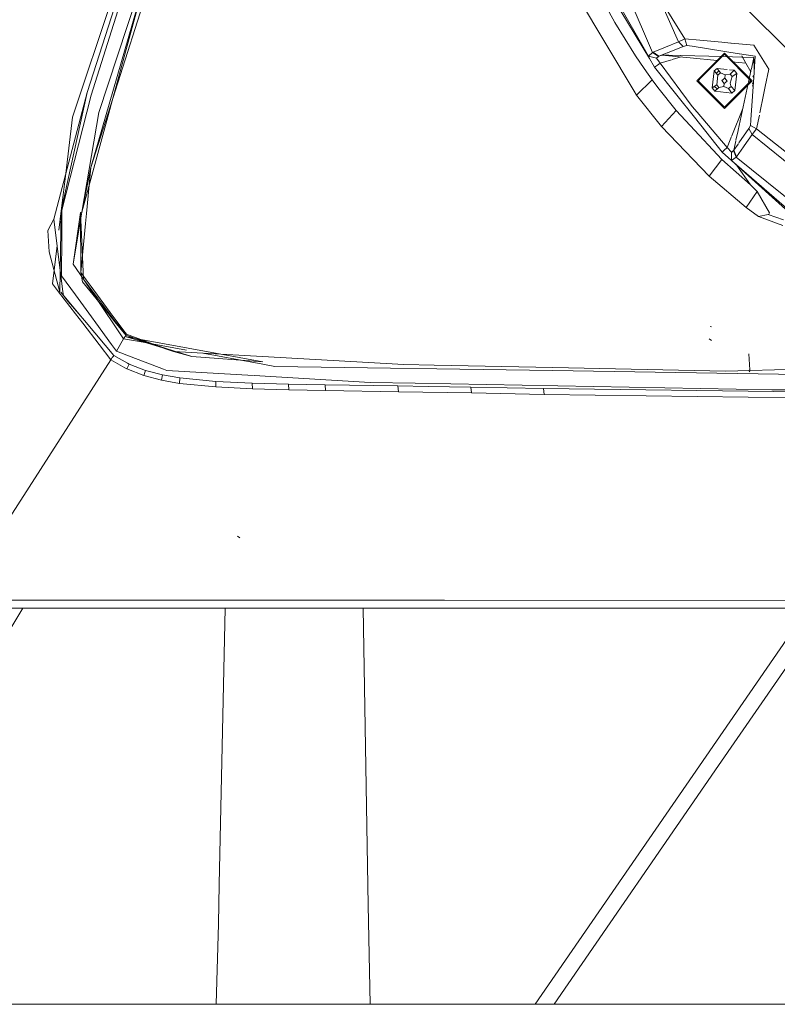
# Model space of a CAD drawing. Units: millimetres. Extents: x -1518 to 1525, y -443 to 3582.
# Drawn here: x 711 to 820, y 1273 to 1415 of the extents above; entities that cross this region are included whole.
import ezdxf

# ---------------------------------------------------------------- set-up
doc = ezdxf.new("R2010")
doc.units = ezdxf.units.MM
doc.layers.add('1', color=7, linetype='Continuous', true_color=0xffffff)
doc.styles.add('blockfont', font='simplex.shx')
doc.dimstyles.get("Standard").update_dxf_attribs({"dimtxt": 0.18, "dimasz": 0.18, "dimexe": 0.18, "dimexo": 0.0625, "dimgap": 0.09, "dimtad": 0, "dimtih": 1, "dimtoh": 1, "dimdec": 4, "dimzin": 0, "dimdsep": 46, "dimtxsty": 'Standard', "dimcen": 0.09, "dimadec": 0, "dimazin": 0, "dimtfac": 1, "dimtdec": 4, "dimtofl": 0, "dimtmove": 0, "dimatfit": 3, "dimfxl": 1, "dimtolj": 1, "dimtzin": 0, "dimarcsym": 0})

# ---------------------------------------------------------------- blocks, each defined once
blk = doc.blocks.new('_U0')
at = {"layer": '1', "color": 18, "lineweight": 35}
for p, q in [((-892.172158, 1469.376779), (-892.172158, 17.486233)), ((892.170861, 1469.376736), (892.170861, 17.486233)), ((-892.172158, 19.486233), (-261.292316, 19.486233)), ((892.170861, 19.486233), (261.291018, 19.486233))]:
    blk.add_line(p, q, dxfattribs=at)
at = {"layer": '1', "color": 18, "lineweight": 13}
for p, q in [((28.124351, 66.361233), (3.124351, 66.361233)), ((3.124351, 66.361233), (3.124351, -27.388767)), ((259.791018, 66.361233), (234.791018, 66.361233)), ((259.791018, -27.388767), (259.791018, 66.361233)), ((3.124351, -27.388767), (28.124351, -27.388767)), ((234.791018, -27.388767), (259.791018, -27.388767))]:
    blk.add_line(p, q, dxfattribs=at)
at = {"layer": '1', "color": 18, "lineweight": 70}
for points in [[(-892.172158, 19.486233), (-842.172208, 32.883692), (-842.172109, 6.088773)], [(892.170861, 19.486233), (842.17091, 6.088773), (842.170811, 32.883692)]]:
    blk.add_solid(points, dxfattribs=at)
at = {"layer": '1', "color": 18, "linetype": 'Continuous', "lineweight": 13, "char_height": 50, "attachment_point": 7, "line_spacing_factor": 0.903614, "style": 'blockfont'}
for s, insert in [('\\W1.3321;70.2', (-257.142316, -19.409601)), ('\\W1.1442;1784', (27.649351, -19.409601))]:
    blk.add_mtext(s, dxfattribs=dict(at, insert=insert))

msp = doc.modelspace()

# ---------------------------------------------------------------- linework, layer by layer
at = {"layer": '1', "color": 18, "linetype": 'Continuous', "lineweight": 13}
for p, q in [((726.384997, 1424.006221), (718.706608, 1400.837419)), ((720.805645, 1404.412148), (726.638734, 1422.496555)), ((801.985625, 1409.286852), (794.047058, 1422.508595)), ((794.437468, 1422.695157), (801.82457, 1409.639356)), ((796.937462, 1423.035637), (802.424073, 1410.191295)), ((728.913307, 1421.040532), (722.488821, 1401.504633)), ((810.403657, 1422.064111), (827.695388, 1404.772333)), ((720.055997, 1387.114641), (729.220271, 1420.907256)), ((721.351862, 1393.594739), (729.220271, 1420.907256)), ((721.351862, 1393.594739), (729.923427, 1420.4967)), ((726.368129, 1419.871685), (721.35824, 1404.018876)), ((790.472031, 1420.180318), (799.776912, 1404.579398)), ((796.965003, 1414.511916), (794.266999, 1419.487593)), ((803.37429, 1418.109414), (807.0997, 1412.139771)), ((806.155682, 1411.702749), (803.37429, 1418.109414)), ((796.965003, 1414.511916), (799.943686, 1409.70957)), ((806.155682, 1411.702749), (804.287612, 1410.949347)), ((806.869268, 1411.043999), (804.587517, 1410.122651)), ((806.155682, 1411.702749), (807.0997, 1412.139771)), ((806.155682, 1411.702749), (806.869268, 1411.043999)), ((806.869268, 1411.043999), (807.368517, 1411.190269)), ((807.0997, 1412.139771), (807.368517, 1411.190269)), ((807.0997, 1412.139771), (809.231468, 1411.941205)), ((807.368517, 1411.190269), (808.12849, 1411.069644)), ((808.150331, 1411.066177), (814.930704, 1409.989978)), ((809.245876, 1411.939863), (812.423706, 1411.64386)), ((812.423706, 1411.64386), (813.70713, 1411.524302)), ((813.773435, 1411.518125), (817.059994, 1411.211965)), ((817.76613, 1410.085556), (817.059994, 1411.211965)), ((799.943686, 1409.70957), (801.22403, 1407.86961)), ((802.424073, 1410.191295), (801.82457, 1409.639356)), ((801.82457, 1409.639356), (802.982807, 1409.361837)), ((801.82457, 1409.639356), (802.004708, 1409.322364)), ((802.424073, 1410.191295), (802.505851, 1410.230753)), ((802.424073, 1410.191295), (803.278804, 1409.591553)), ((802.505851, 1410.230753), (804.287612, 1410.949347)), ((802.505851, 1410.230753), (803.359032, 1409.6266)), ((803.278804, 1409.591553), (802.982807, 1409.361837)), ((803.359032, 1409.6266), (803.278804, 1409.591553)), ((804.546158, 1410.10595), (803.359032, 1409.6266)), ((803.359032, 1409.6266), (803.812623, 1409.800646)), ((803.812623, 1409.800646), (804.780842, 1409.707144)), ((804.739541, 1409.777329), (803.812623, 1409.800646)), ((806.438938, 1409.73458), (804.792743, 1409.775991)), ((804.836693, 1409.70175), (806.227427, 1409.567446)), ((806.266311, 1409.563691), (807.864177, 1409.409383)), ((812.610309, 1409.579335), (806.47932, 1409.733564)), ((807.135213, 1409.715743), (807.139241, 1409.716963)), ((809.356162, 1406.633018), (812.815905, 1410.092709)), ((809.421373, 1406.511668), (812.815905, 1409.906146)), ((815.312384, 1409.511363), (812.647076, 1409.57841)), ((812.815905, 1410.092709), (816.815913, 1406.09276)), ((812.815905, 1409.906146), (816.62935, 1406.09276)), ((814.986407, 1409.981137), (817.242622, 1409.623024)), ((815.898836, 1408.633468), (815.314412, 1409.694311)), ((817.243338, 1409.622905), (817.088714, 1407.317247)), ((817.243338, 1409.622905), (817.242622, 1409.623024)), ((819.206774, 1407.787678), (817.76613, 1410.085556)), ((802.719057, 1408.065316), (801.985639, 1409.286829)), ((802.004722, 1409.32234), (802.719057, 1408.065316)), ((803.128481, 1408.345935), (802.719057, 1408.065316)), ((802.982807, 1409.361837), (803.537905, 1408.626554)), ((803.128481, 1408.345935), (803.537905, 1408.626554)), ((803.537905, 1408.626554), (805.144863, 1409.113107)), ((803.537905, 1408.626554), (806.519005, 1404.597731)), ((805.249584, 1409.144814), (806.544345, 1409.536841)), ((807.864205, 1409.409381), (811.756662, 1409.033482)), ((813.895097, 1408.826971), (815.898836, 1408.633468)), ((817.048311, 1409.467694), (815.358053, 1409.510214)), ((815.898836, 1408.633468), (816.595291, 1407.369204)), ((817.047656, 1409.462449), (816.692547, 1407.819241)), ((817.047656, 1409.462449), (817.048788, 1409.467694)), ((817.048311, 1409.467694), (817.047656, 1409.462449)), ((817.047656, 1409.462449), (817.109455, 1407.62652)), ((817.048311, 1409.467694), (817.048788, 1409.467694)), ((801.22404, 1407.869596), (802.360833, 1406.235931)), ((802.719057, 1408.065316), (805.943347, 1404.022182)), ((811.307549, 1407.50849), (811.030328, 1405.048129)), ((811.307549, 1407.50849), (811.771274, 1407.878277)), ((811.307549, 1407.50849), (811.845779, 1406.922219)), ((812.008084, 1407.534917), (811.630199, 1407.157042)), ((811.845779, 1406.922219), (811.685503, 1405.499932)), ((811.771274, 1407.878277), (812.223136, 1407.223103)), ((813.190214, 1407.718436), (811.771274, 1407.878277)), ((812.223136, 1407.223103), (811.845779, 1406.922219)), ((812.223136, 1407.223103), (812.91002, 1406.927941)), ((812.91002, 1406.927941), (812.858701, 1406.472323)), ((813.645363, 1407.062885), (812.91002, 1406.927941)), ((814.231694, 1407.601115), (813.530586, 1407.680094)), ((814.231694, 1407.601115), (813.645363, 1407.062885)), ((813.645363, 1407.062885), (813.946307, 1406.685469)), ((814.601481, 1407.137391), (813.946307, 1406.685469)), ((814.231694, 1407.601115), (814.601481, 1407.137391)), ((814.32426, 1404.676912), (814.601481, 1407.137391)), ((816.68599, 1407.788902), (816.272009, 1405.873272)), ((817.086651, 1407.286486), (816.627385, 1400.438158)), ((816.918427, 1406.782618), (817.038271, 1406.565068)), ((818.693307, 1405.284025), (819.206774, 1407.787678)), ((802.360833, 1406.235931), (800.12548, 1403.994915)), ((802.360833, 1406.235931), (803.202748, 1405.102608)), ((808.815897, 1406.09276), (809.356155, 1406.633011)), ((808.815897, 1406.09276), (810.444203, 1404.464429)), ((809.002459, 1406.09276), (809.421366, 1406.511661)), ((809.002459, 1406.09276), (810.394606, 1404.700591)), ((811.030328, 1405.048129), (811.685503, 1405.499932)), ((811.986446, 1405.122516), (811.685503, 1405.499932)), ((812.858701, 1406.472323), (812.436521, 1406.135437)), ((812.436521, 1406.135437), (812.773168, 1405.713198)), ((812.721789, 1405.25758), (812.773168, 1405.713198)), ((812.773168, 1405.713198), (813.195348, 1406.049964)), ((812.815905, 1402.279255), (816.62935, 1406.09276)), ((812.815905, 1402.092693), (816.815913, 1406.09276)), ((812.858701, 1406.472323), (813.195348, 1406.049964)), ((813.946307, 1406.685469), (813.644826, 1405.743715)), ((813.741088, 1405.341861), (813.644826, 1405.743715)), ((813.741088, 1405.341861), (813.786089, 1405.263302)), ((816.234004, 1405.697408), (814.778875, 1398.964036)), ((816.847604, 1405.313932), (816.986256, 1405.789445)), ((816.998525, 1405.972389), (816.862927, 1405.631697)), ((715.978444, 1386.126754), (720.805645, 1404.412148)), ((717.062712, 1387.321589), (720.805645, 1404.412148)), ((721.35824, 1404.018876), (717.141151, 1387.404558)), ((799.776912, 1404.579398), (800.12548, 1403.994915)), ((800.12548, 1403.994915), (803.722918, 1399.471996)), ((805.829346, 1401.791451), (803.202748, 1405.102608)), ((805.943475, 1404.022021), (808.490276, 1400.828432)), ((806.519081, 1404.597628), (808.160186, 1402.379749)), ((810.394608, 1404.700589), (812.815905, 1402.279255)), ((810.444203, 1404.464429), (812.815905, 1402.092693)), ((811.400115, 1404.584405), (811.030328, 1405.048129)), ((811.373707, 1405.284921), (811.751618, 1404.907)), ((811.400115, 1404.584405), (811.986446, 1405.122516)), ((811.400115, 1404.584405), (813.860536, 1404.307124)), ((812.721789, 1405.25758), (811.986446, 1405.122516)), ((813.408673, 1404.962299), (812.721789, 1405.25758)), ((813.786089, 1405.263302), (813.408673, 1404.962299)), ((813.860536, 1404.307124), (813.408673, 1404.962299)), ((814.32426, 1404.676912), (813.786089, 1405.263302)), ((814.32426, 1404.676912), (813.860536, 1404.307124)), ((818.446994, 1404.083011), (817.909108, 1401.460287)), ((818.446994, 1404.083011), (818.691311, 1405.274292)), ((722.488821, 1401.504633), (720.055997, 1387.114641)), ((803.722918, 1399.471996), (805.829346, 1401.791451)), ((805.829346, 1401.791451), (807.847372, 1399.632072)), ((808.875888, 1401.546004), (808.160186, 1402.379749)), ((813.221812, 1396.483299), (808.875898, 1401.545993)), ((815.455732, 1402.096083), (813.884458, 1398.148213)), ((817.845553, 1401.150396), (817.440093, 1399.173376)), ((718.706608, 1400.837419), (717.719561, 1392.722091)), ((807.847389, 1399.632054), (812.436938, 1394.721029)), ((808.490288, 1400.828417), (812.49243, 1395.809886)), ((816.574335, 1399.647114), (816.320598, 1399.193046)), ((816.624841, 1400.400234), (816.574335, 1399.647114)), ((816.574335, 1399.647114), (817.440093, 1399.173376)), ((803.722918, 1399.471996), (810.596526, 1392.313716)), ((814.769506, 1398.920682), (814.470982, 1397.539309)), ((816.320598, 1399.193046), (814.876395, 1397.119383)), ((816.803873, 1398.350475), (815.653384, 1396.697161)), ((816.320598, 1399.193046), (816.803873, 1398.350475)), ((817.440093, 1399.173376), (816.803873, 1398.350475)), ((816.803873, 1398.350475), (838.053167, 1381.080386)), ((817.440093, 1399.173376), (840.178192, 1381.154773)), ((813.651628, 1397.563224), (813.221812, 1396.483299)), ((813.835837, 1398.026054), (813.651634, 1397.563239)), ((814.389885, 1397.164049), (814.157009, 1396.086452)), ((814.765905, 1396.960736), (814.157009, 1396.086452)), ((814.443215, 1397.410822), (814.389891, 1397.164075)), ((814.816225, 1397.032989), (814.765922, 1396.96076)), ((812.734604, 1396.033404), (812.49243, 1395.809886)), ((813.827991, 1394.587514), (812.49243, 1395.809886)), ((813.221812, 1396.483299), (812.734604, 1396.033404)), ((813.221812, 1396.483299), (813.815057, 1395.778296)), ((813.815057, 1395.778296), (813.827991, 1394.587514)), ((813.84021, 1395.77162), (813.815057, 1395.778296)), ((813.84021, 1395.77162), (813.869119, 1395.777104)), ((814.104915, 1396.01588), (813.869119, 1395.777104)), ((814.157009, 1396.086452), (814.104915, 1396.01588)), ((814.104915, 1396.01588), (814.499497, 1395.049212)), ((814.157009, 1396.086452), (814.556181, 1395.12026)), ((815.544034, 1396.540003), (814.556181, 1395.12026)), ((815.653384, 1396.697161), (815.544056, 1396.540035)), ((812.436938, 1394.721029), (810.596526, 1392.313716)), ((812.436938, 1394.721029), (816.553891, 1391.057965)), ((814.499497, 1395.049212), (813.827991, 1394.587514)), ((813.827991, 1394.587514), (829.142749, 1381.294248)), ((813.827991, 1394.587514), (828.89092, 1380.942461)), ((814.556181, 1395.12026), (814.499497, 1395.049212)), ((814.499497, 1395.049212), (835.991979, 1377.717611)), ((717.719561, 1392.722091), (717.062712, 1387.321589)), ((720.055997, 1387.114641), (721.351862, 1393.594739)), ((720.703065, 1386.913416), (721.351862, 1393.594739)), ((814.617092, 1393.872692), (816.553891, 1391.057965)), ((810.596526, 1392.313716), (815.946281, 1387.806413)), ((815.946281, 1387.806413), (817.550361, 1390.088794)), ((816.553891, 1391.057965), (817.550361, 1390.088794)), ((817.550361, 1390.088794), (819.316626, 1387.018916)), ((716.720871, 1384.511114), (717.062712, 1387.321589)), ((717.062712, 1387.321589), (716.834605, 1375.561354)), ((717.141151, 1387.404558), (717.123449, 1383.635041)), ((718.791187, 1379.633186), (720.055997, 1387.114641)), ((718.791187, 1379.633186), (719.842374, 1387.080428)), ((720.055997, 1387.114641), (719.842374, 1387.080428)), ((719.880044, 1378.438351), (719.842374, 1387.080428)), ((720.25466, 1377.463576), (719.842374, 1387.080428)), ((720.565677, 1385.498759), (720.703065, 1386.913416)), ((815.946281, 1387.806413), (817.716718, 1386.485455)), ((819.203198, 1386.855719), (819.121003, 1386.790273)), ((819.203198, 1386.855719), (819.316626, 1387.018916)), ((715.978444, 1386.126754), (715.112984, 1384.476778)), ((715.978444, 1386.126754), (716.468394, 1382.238743)), ((719.880044, 1378.438351), (720.565677, 1385.498759)), ((817.716718, 1386.485455), (819.121003, 1386.790273)), ((817.716718, 1386.485455), (821.248889, 1385.222671)), ((819.121003, 1386.790273), (821.320355, 1386.026618)), ((715.112984, 1384.476778), (715.293527, 1381.411192)), ((717.123449, 1383.635041), (717.096806, 1377.943513)), ((715.293527, 1381.411192), (716.834605, 1375.561354)), ((715.78294, 1376.799819), (716.456226, 1382.335303)), ((717.302561, 1375.619528), (716.468394, 1382.238743)), ((718.791187, 1379.633186), (720.25466, 1377.463576)), ((719.880044, 1378.438351), (720.667958, 1377.37262)), ((719.880044, 1378.438351), (720.145285, 1377.094028)), ((717.096806, 1377.943513), (719.112694, 1375.177738)), ((723.724909, 1372.653456), (720.145285, 1377.094028)), ((723.506003, 1372.643484), (720.25466, 1377.463576)), ((723.885089, 1372.660753), (720.25466, 1377.463576)), ((721.393049, 1376.391885), (720.667958, 1377.37262)), ((715.78294, 1376.799819), (716.672182, 1375.638959)), ((719.119946, 1372.443684), (716.672182, 1375.638959)), ((717.370152, 1375.083205), (717.024088, 1375.601647)), ((719.598496, 1372.465484), (717.024088, 1375.601647)), ((717.302561, 1375.619528), (717.370152, 1375.083205)), ((724.14289, 1372.672496), (721.393049, 1376.391885)), ((718.075037, 1374.246952), (717.370152, 1375.083205)), ((719.577603, 1372.464533), (718.075037, 1374.246952)), ((721.041668, 1372.531227), (719.112694, 1375.177738)), ((724.423154, 1371.283814), (723.506059, 1372.643401)), ((724.814626, 1371.301647), (723.724975, 1372.653373)), ((724.909175, 1371.305954), (723.885152, 1372.66067)), ((725.145259, 1371.316708), (724.142951, 1372.672414)), ((720.157334, 1371.089492), (719.120009, 1372.443602)), ((720.40385, 1371.484396), (719.577672, 1372.46445)), ((720.40385, 1371.484396), (719.598564, 1372.465402)), ((723.393202, 1367.938158), (720.40385, 1371.484396)), ((721.426189, 1372.003672), (721.041729, 1372.531143)), ((721.426189, 1372.003672), (722.030341, 1371.174814)), ((726.057708, 1368.8606), (724.423194, 1371.283755)), ((726.384461, 1369.354245), (724.814678, 1371.301582)), ((726.384461, 1369.354245), (724.909225, 1371.305888)), ((725.965381, 1370.207426), (725.145311, 1371.316638)), ((722.51153, 1368.01636), (720.157361, 1371.089458)), ((722.030358, 1371.174791), (724.308372, 1368.0495)), ((726.484418, 1369.505284), (725.965381, 1370.207426)), ((810.943127, 1370.59058), (810.740054, 1370.644343)), ((726.057708, 1368.8606), (725.022733, 1367.06948)), ((726.157665, 1369.011638), (726.057708, 1368.8606)), ((728.359431, 1368.440475), (726.057708, 1368.8606)), ((726.271093, 1369.182942), (726.157665, 1369.011638)), ((726.384461, 1369.354245), (726.271093, 1369.182942)), ((726.271093, 1369.182942), (728.540631, 1368.76415)), ((726.271093, 1369.182942), (728.414618, 1368.539055)), ((726.384461, 1369.354245), (726.484418, 1369.505284)), ((726.384461, 1369.354245), (728.474445, 1368.645923)), ((726.384461, 1369.354245), (728.491274, 1368.675984)), ((728.533895, 1368.752117), (726.484418, 1369.505284)), ((735.130355, 1367.204606), (728.359468, 1368.440469)), ((728.414652, 1368.539044), (733.454577, 1367.025117)), ((728.474479, 1368.645912), (732.954621, 1367.127535)), ((728.491308, 1368.675973), (733.578099, 1367.038347)), ((732.954621, 1367.127535), (728.533928, 1368.752105)), ((728.540667, 1368.764143), (746.164143, 1365.51213)), ((810.929716, 1368.631494), (810.605705, 1368.865979)), ((722.51153, 1368.01636), (724.195421, 1365.81814)), ((723.393202, 1367.938158), (724.64937, 1366.448042)), ((724.308372, 1368.0495), (725.022733, 1367.06948)), ((725.022733, 1367.06948), (727.1403, 1366.262756)), ((732.954621, 1367.127535), (733.283341, 1367.006776)), ((733.283341, 1367.006776), (746.121347, 1366.293189)), ((733.283341, 1367.006776), (735.913813, 1366.286394)), ((733.568377, 1366.990933), (735.913813, 1366.286394)), ((733.758141, 1366.980385), (735.913813, 1366.286394)), ((701.948106, 1331.148026), (724.195421, 1365.81814)), ((724.195421, 1365.81814), (724.301755, 1365.965721)), ((724.195421, 1365.81814), (726.24301, 1364.659941)), ((724.301755, 1365.965721), (724.422395, 1366.133091)), ((724.422395, 1366.133091), (724.543095, 1366.30058)), ((724.543095, 1366.30058), (724.64937, 1366.448042)), ((724.64937, 1366.448042), (726.618445, 1365.330574)), ((727.140334, 1366.262743), (731.832325, 1364.475248)), ((746.164143, 1365.51213), (735.913813, 1366.286394)), ((746.176064, 1365.188477), (737.49753, 1366.772535)), ((766.53111, 1365.158674), (746.121347, 1366.293189)), ((816.45298, 1364.365351), (816.316605, 1366.669905)), ((726.243044, 1364.659922), (726.516843, 1364.50505)), ((726.516843, 1364.50505), (726.847827, 1365.200398)), ((726.516843, 1364.50505), (728.984535, 1363.538978)), ((726.618478, 1365.330556), (726.847827, 1365.200398)), ((726.847827, 1365.200398), (729.201674, 1364.279506)), ((728.984535, 1363.538978), (729.201674, 1364.279506)), ((729.201674, 1364.279506), (729.602873, 1364.174721)), ((731.658816, 1363.637802), (729.602873, 1364.174721)), ((732.285738, 1364.302513), (731.832325, 1364.475248)), ((732.285738, 1364.302513), (744.836813, 1363.56204)), ((746.176064, 1365.188477), (747.873366, 1364.878771)), ((787.996173, 1364.256618), (747.873366, 1364.878771)), ((770.884454, 1365.067599), (766.53111, 1365.158674)), ((788.047373, 1364.708898), (770.884454, 1365.067599)), ((840.247571, 1363.446352), (787.996173, 1364.256618)), ((812.966526, 1364.188072), (788.047373, 1364.708898)), ((833.503246, 1364.777562), (812.966526, 1364.188072)), ((816.48618, 1364.067447), (816.316605, 1364.313257)), ((728.984535, 1363.538978), (731.531024, 1362.86926)), ((731.531024, 1362.86926), (731.658816, 1363.637802)), ((731.531024, 1362.86926), (734.134912, 1362.415669)), ((731.658816, 1363.637802), (734.19857, 1363.199351)), ((734.134912, 1362.415669), (734.19857, 1363.199351)), ((734.19857, 1363.199351), (739.384055, 1362.694022)), ((739.384055, 1362.694022), (744.620144, 1362.453935)), ((739.392757, 1361.899731), (739.384055, 1362.694022)), ((744.931397, 1363.55646), (761.669397, 1362.568972)), ((734.134912, 1362.415669), (739.392757, 1361.899731)), ((739.392757, 1361.899731), (744.661093, 1361.644265)), ((744.620144, 1362.453935), (749.87638, 1362.313268)), ((744.661093, 1361.644265), (744.620144, 1362.453935)), ((744.661093, 1361.644265), (749.933064, 1361.496684)), ((749.87638, 1362.313268), (755.13947, 1362.214563)), ((749.933064, 1361.496684), (749.87638, 1362.313268)), ((749.933064, 1361.496684), (755.204558, 1361.392615)), ((755.13947, 1362.214563), (765.668452, 1362.04767)), ((755.204558, 1361.392615), (755.13947, 1362.214563)), ((755.204558, 1361.392615), (765.742302, 1361.216304)), ((768.17894, 1362.446067), (761.669397, 1362.568972)), ((765.668452, 1362.04767), (770.013571, 1361.975548)), ((765.742302, 1361.216304), (765.668452, 1362.04767)), ((819.6491, 1361.47475), (768.17894, 1362.446067)), ((776.192307, 1361.873028), (770.013571, 1361.975548)), ((776.192307, 1361.873028), (786.706924, 1361.686227)), ((776.272655, 1361.032602), (776.192307, 1361.873028)), ((786.706924, 1361.686227), (828.615487, 1361.121652)), ((786.794901, 1360.838768), (786.706924, 1361.686227)), ((819.6491, 1361.47475), (831.401885, 1361.588118)), ((765.742302, 1361.216304), (776.272655, 1361.032602)), ((776.272655, 1361.032602), (786.794901, 1360.838768)), ((786.794901, 1360.838768), (828.751326, 1360.247252)), ((742.821395, 1340.117094), (742.501676, 1340.382812)), ((750.387669, 1329.990027), (706.834037, 1329.989813)), ((707.48106, 1331.145582), (772.404909, 1331.116912)), ((772.280693, 1329.990146), (750.387669, 1329.990027)), ((805.951655, 1329.990265), (772.280693, 1329.990146)), ((831.672609, 1331.091163), (772.404909, 1331.116912)), ((842.258096, 1329.990265), (805.951655, 1329.990265)), ((702.312589, 1314.815757), (711.512375, 1329.97658)), ((706.826623, 1329.976568), (750.387609, 1329.976675)), ((739.875019, 1290.120718), (740.740487, 1329.976652)), ((772.296667, 1329.976794), (750.387609, 1329.976675)), ((760.63871, 1329.976731), (761.374891, 1287.129757)), ((842.258096, 1329.976914), (772.296667, 1329.976794)), ((785.504787, 1272.821424), (821.8081, 1325.525162)), ((811.955869, 1307.253), (823.652923, 1324.221966)), ((788.221518, 1272.821424), (811.955869, 1307.253)), ((739.751756, 1284.445522), (739.875019, 1290.120718)), ((761.675017, 1272.821424), (761.374891, 1287.129757)), ((739.445141, 1272.821424), (739.751756, 1284.445522)), ((636.744467, 1272.821424), (711.175859, 1272.821424)), ((772.354245, 1272.821424), (711.175859, 1272.821424)), ((772.354245, 1272.821424), (1173.077047, 1272.821424))]:
    msp.add_line(p, q, dxfattribs=at)
at = {"layer": '1', "color": 163, "linetype": 'Continuous', "lineweight": 70}
msp.add_ellipse((892.170861, 1469.376736), major_axis=(6.703104, -78.557155), ratio=1, dxfattribs=at)

# ---------------------------------------------------------------- dimensions: what is measured, and where the dimension line sits
at = {"layer": '1', "color": 18, "linetype": 'Continuous', "lineweight": 13}
dim = msp.add_linear_dim(base=(892.170861, 19.486233), p1=(-892.172158, 1469.376779), p2=(892.170861, 1469.376736), dimstyle='Standard', override={"dimtxt": 50, "dimasz": 50, "dimexe": 2, "dimexo": 0, "dimgap": 1.5, "dimtih": 1, "dimtoh": 1, "dimdec": 1, "dimlfac": 0.03937, "dimzin": 8, "dimdsep": 44, "dimlunit": 2, "dimtxsty": 'blockfont', "dimsah": 1, "dimse1": 0, "dimse2": 0, "dimsd1": 0, "dimsd2": 0, "dimclrd": 18, "dimclre": 18, "dimclrt": 18, "dimtol": 0, "dimtm": -0.1, "dimtfac": 1, "dimtdec": 2, "dimtofl": 1, "dimtmove": 0, "dimtzin": 8, "dimlwd": 35, "dimlwe": 35}, dxfattribs=at)
dim.commit()
dim.dimension.update_dxf_attribs({"geometry": '_U0', "text_midpoint": (-10.938149, 19.486233), "dimtype": 160})

doc.saveas('drawing.dxf')
